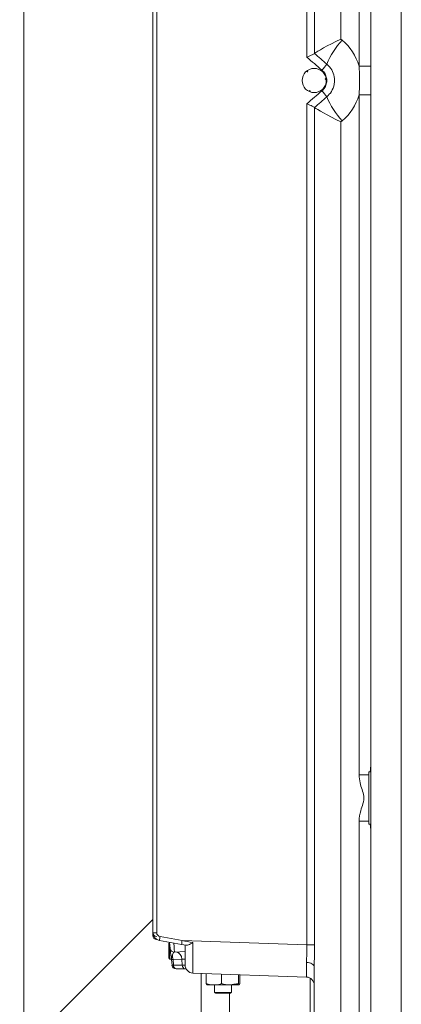
# Model space of a CAD drawing. Extents: x 3093 to 5048, y -620 to 1501.
# Drawn here: x 4171 to 4265, y 489 to 733 of the extents above; entities that cross this region are included whole.
import ezdxf

# ---------------------------------------------------------------- set-up
doc = ezdxf.new("R2010")
doc.units = 0
doc.header["$LTSCALE"] = 5
doc.layers.add('SLD-0', color=7, linetype='Continuous')
doc.styles.add('STANDARD-BrunnerGroßer Text', font='arial.ttf')
doc.dimstyles.new('STANDARD-Brunner-IIGroßer Text', dxfattribs={"dimscale": 5, "dimtxt": 5.25, "dimasz": 3, "dimexe": 3.175, "dimexo": 0, "dimgap": 0.762, "dimtad": 1, "dimdec": 1, "dimrnd": 1e-08, "dimtxsty": 'STANDARD-BrunnerGroßer Text', "dimblk": 'Filled-1', "dimcen": 0.09, "dimdle": 10, "dimclrd": 7, "dimclre": 7, "dimclrt": 7, "dimadec": 1, "dimazin": 2, "dimtfac": 0.666667, "dimtmove": 0, "dimatfit": 3, "dimldrblk": 'Filled-1', "dimfxl": 1, "dimtolj": 1, "dimlwd": 25, "dimlwe": 25, "dimarcsym": 0})

# ---------------------------------------------------------------- blocks, each defined once
blk = doc.blocks.new('Filled-1')
at = {"color": 0}
for p, q in [((0, 0), (-1, 0.1667)), ((-1, 0.1667), (-1, -0.1667)), ((-1, 0), (0, 0)), ((-1, -0.1667), (0, 0))]:
    blk.add_line(p, q, dxfattribs=at)
at = {"color": 0, "flags": 128}
blk.add_lwpolyline([(-1, -0.1667), (0, 0), (-1, 0.1667), (-1, -0.1667)], dxfattribs=at)
at = {"color": 0}
blk.add_solid([(-1, -0.1667), (0, 0), (-1, 0.1667), (-1, -0.1667)], dxfattribs=at)
blk = doc.blocks.new('*D11')
at = {"layer": 'Defpoints', "color": 0}
for p in [(4171.72, 958.35), (4104.75, 478), (4171.72, 478)]:
    blk.add_point(p, dxfattribs=at)
at = {"layer": 'SLD-0', "color": 7, "lineweight": 15}
for p, q in [((4171.72, 958.35), (4088.88, 958.35)), ((4104.75, 933.35), (4104.75, 503)), ((4171.72, 478), (4088.88, 478))]:
    blk.add_line(p, q, dxfattribs=at)
at = {"layer": 'SLD-0', "color": 7, "lineweight": 15, "xscale": 25, "yscale": 25, "zscale": 25}
for p, rotation in [((4104.75, 958.35), 90), ((4104.75, 478), 270)]:
    blk.add_blockref('Filled-1', p, dxfattribs=dict(at, rotation=rotation))
at = {"layer": 'SLD-0', "color": 7, "lineweight": 15, "insert": (4060.09, 726.33), "char_height": 40, "attachment_point": 2, "rotation": 90, "style": 'STANDARD-BrunnerGroßer Text'}
blk.add_mtext('\\A1;480', dxfattribs=at)

msp = doc.modelspace()

# ---------------------------------------------------------------- linework, layer by layer
at = {"color": 7, "linetype": 'Continuous', "lineweight": 15}
for p, q in [((4250.39, 1100.08), (4250.39, 728.54)), ((4257.78, 485.22), (4257.78, 1100.6)), ((4265.37, 1100.9), (4265.37, 485.12)), ((4203.75, 506.71), (4203.75, 924.56)), ((4204.71, 924.56), (4204.71, 506.71)), ((4241.97, 724.06), (4241.97, 925.87)), ((4243.88, 925.87), (4243.88, 724.96)), ((4254.89, 721.86), (4254.89, 784.6)), ((4250.39, 728.54), (4250.7, 728.28)), ((4257.78, 721.86), (4254.89, 721.86)), ((4241.97, 720.67), (4242.15, 720.44)), ((4246.75, 718.64), (4246.46, 718.6)), ((4242.6, 715.51), (4242.71, 715.78)), ((4257.78, 714.69), (4254.89, 714.69)), ((4254.89, 545.88), (4254.89, 714.69)), ((4241.97, 503.68), (4241.97, 712.49)), ((4243.88, 711.59), (4243.88, 503.68)), ((4250.7, 708.27), (4250.39, 708.01)), ((4250.39, 708.01), (4250.39, 403.93)), ((4257.28, 545.88), (4254.89, 545.88)), ((4257.28, 546.65), (4257.28, 533.64)), ((4254.89, 409.42), (4254.89, 534.42)), ((4257.28, 534.42), (4254.89, 534.42)), ((4204.71, 506.71), (4203.75, 506.71)), ((4203.75, 505.98), (4203.75, 506.71)), ((4203.75, 505.98), (4203.88, 505.98)), ((4204.74, 504.98), (4204.71, 504.98)), ((4210.88, 503.77), (4205.4, 504.74)), ((4205.54, 505.73), (4211.02, 504.76)), ((4207.75, 504.07), (4207.75, 500.37)), ((4207.89, 504.3), (4207.89, 500.12)), ((4208.06, 502.8), (4207.9, 504.3)), ((4212.04, 503.57), (4210.88, 503.77)), ((4211.02, 504.76), (4241.97, 503.68)), ((4211.75, 498.67), (4211.75, 503.62)), ((4243.88, 503.68), (4241.97, 503.68)), ((4208.24, 501.07), (4208.06, 502.8)), ((4211.75, 502), (4209.09, 501.91)), ((4208.5, 498.62), (4208.35, 500.02)), ((4210.94, 500.13), (4208.76, 500.05)), ((4208.76, 500.05), (4208.86, 498.62)), ((4211.06, 498.62), (4210.94, 500.13)), ((4208.5, 498.62), (4208.86, 498.62)), ((4208.86, 498.62), (4211.06, 498.62)), ((4209.57, 497.72), (4209.49, 497.72)), ((4211.76, 497.72), (4209.57, 497.72)), ((4211.06, 498.62), (4211.75, 498.62)), ((4211.99, 497.72), (4211.76, 497.72)), ((4241.84, 495.68), (4213.68, 496.67)), ((4216.99, 496.55), (4216.99, 494.07)), ((4220.81, 496.42), (4220.81, 494.07)), ((4224.98, 496.27), (4224.98, 494.07)), ((4225.32, 496.26), (4225.32, 494.07)), ((4243.77, 406.35), (4243.77, 498.23)), ((4242.77, 406.35), (4242.77, 495.42)), ((4218.9, 493.72), (4217.16, 493.72)), ((4222.9, 493.72), (4218.9, 493.72)), ((4219.06, 491.86), (4223.26, 491.86)), ((4219.31, 491.71), (4223.01, 491.71)), ((4222.76, 388.8), (4222.76, 491.71)), ((4225.15, 493.72), (4222.9, 493.72))]:
    msp.add_line(p, q, dxfattribs=at)
at = {"color": 30, "linetype": 'Continuous', "lineweight": 15}
for p, q in [((4171.72, 467.99), (4171.72, 968.35)), ((4203.75, 510.02), (4171.72, 478))]:
    msp.add_line(p, q, dxfattribs=at)
at = {"color": 7, "linetype": 'Continuous', "lineweight": 15, "flags": 128}
for points in [[(4242.15, 720.44), (4242.1, 720.45), (4242.06, 720.47), (4242.02, 720.48), (4241.98, 720.5), (4241.94, 720.51), (4241.9, 720.52), (4241.86, 720.54), (4241.82, 720.55)], [(4242.13, 720.79), (4242.13, 720.75), (4242.14, 720.7), (4242.14, 720.66), (4242.14, 720.62), (4242.14, 720.57), (4242.14, 720.53), (4242.14, 720.48), (4242.15, 720.44)], [(4246.46, 718.6), (4246.5, 718.63), (4246.53, 718.66), (4246.56, 718.69), (4246.6, 718.72), (4246.63, 718.75), (4246.66, 718.78), (4246.69, 718.81), (4246.72, 718.83)], [(4246.77, 718.44), (4246.73, 718.46), (4246.7, 718.48), (4246.66, 718.5), (4246.62, 718.52), (4246.58, 718.54), (4246.54, 718.56), (4246.5, 718.58), (4246.46, 718.6)], [(4242.42, 715.6), (4242.45, 715.62), (4242.49, 715.64), (4242.53, 715.67), (4242.56, 715.69), (4242.6, 715.71), (4242.64, 715.73), (4242.68, 715.76), (4242.71, 715.78)], [(4242.71, 715.78), (4242.72, 715.74), (4242.73, 715.7), (4242.74, 715.65), (4242.75, 715.61), (4242.76, 715.57), (4242.77, 715.52), (4242.78, 715.48), (4242.78, 715.44)], [(4243.77, 498.23), (4243.74, 498.44), (4243.63, 498.64), (4243.46, 498.82), (4243.22, 498.99), (4242.93, 499.12), (4242.61, 499.23), (4242.25, 499.29), (4241.87, 499.32)]]:
    msp.add_lwpolyline(points, dxfattribs=at)
at = {"color": 7, "linetype": 'Continuous', "lineweight": 15}
msp.add_circle((4243.77, 718.27), 3, dxfattribs=at)
for centre, radius, start, end in [((4264.87, 715.07), 19.37, 137.0033, 157.9873), ((4242.38, 718.27), 13.01, 15.9912, 50.2849), ((4226.07, 738.24), 26.21, 318.4093, 322.6231), ((4226.07, 698.3), 26.21, 37.3769, 41.5907), ((4264.87, 721.48), 19.37, 202.0127, 222.9967), ((4242.38, 718.27), 13.01, 309.7151, 344.0088), ((4204.75, 506.73), 1, 180, 270), ((4205.75, 506.71), 2, 180, 260), ((4205.71, 506.71), 1, 180, 260), ((4204.75, 505.98), 1, 180, 268), ((4212.63, 504.22), 7.25, 168.0446, 175.9162), ((4218.11, 503.26), 7.25, 168.0446, 175.9162), ((4209.05, 502.91), 1, 186, 272), ((4209.21, 500.21), 1.73, 357.47, 81.5654), ((4208.69, 501.2), 0.471, 195.2146, 259.2859), ((4206.09, 499.82), 2.68, 5.1096, 20.042), ((4213.75, 498.67), 2, 180, 268), ((4209.49, 498.72), 1, 186, 270), ((4209.72, 498.56), 0.858, 176.5148, 259.7719), ((4211.91, 498.56), 0.858, 176.5148, 259.7719), ((4241.77, 493.68), 2, 0, 88)]:
    msp.add_arc(centre, radius, start, end, dxfattribs=at)
for centre, major_axis, ratio, start_param, end_param in [((4251.78, 728.54), (8, 3.76), 0.067509, 1.713655, 2.94747), ((4265.73, 717), (71.58, -59.17), 0.107734, 4.464226, 4.518373), ((4265.67, 717), (71.34, -59.03), 0.086437, 4.474076, 4.518401), ((4265.73, 719.55), (71.58, 59.17), 0.107734, 1.764813, 1.81896), ((4265.67, 719.55), (71.34, 59.03), 0.086437, 1.764784, 1.80911), ((4251.78, 708.01), (8, -3.76), 0.067509, 3.335715, 4.56953), ((4208.74, 505.9), (-0.35, 3.99), 0.00824, 3.14116, 4.248945), ((4210.99, 504.77), (49.53, -9.74), 0.00011, 4.712924, 4.766634), ((4213.75, 504.67), (0.07, 8.01), 0.008714, 1.625496, 3.141364), ((4209.37, 499.92), (-0.31, 1.99), 0.349965, 6.241305, 7.376926), ((4241.77, 503.7), (-0.07, 8.01), 0.008703, 3.141213, 4.135112)]:
    msp.add_ellipse(centre, major_axis=major_axis, ratio=ratio, start_param=start_param, end_param=end_param, dxfattribs=at)
for points, knots in [([(4243.87, 724.95), (4243.8, 724.91), (4243.67, 724.85), (4243.25, 724.65), (4242.68, 724.38), (4242.22, 724.17), (4241.98, 724.06), (4241.97, 724.06)], [0, 0, 0, 0, 0.233364, 0.466191, 0.713012, 0.996334, 1, 1, 1, 1]), ([(4246.91, 722.33), (4247.15, 722.1), (4247.82, 721.47), (4248.59, 720.1), (4248.87, 718.56), (4248.72, 716.98), (4248.16, 715.49), (4247.31, 714.63), (4246.91, 714.22)], [0, 0, 0, 0, 0.1076098, 0.3018528, 0.4999995, 0.6058173, 0.814654, 1, 1, 1, 1]), ([(4254.89, 714.69), (4254.93, 715.29), (4255.02, 716.48), (4255.06, 718.27), (4255.02, 720.07), (4254.93, 721.26), (4254.89, 721.86)], [0, 0, 0, 0, 0.249788, 0.5, 0.749774, 1, 1, 1, 1]), ([(4245.68, 715.71), (4245.94, 715.97), (4246.48, 716.53), (4246.83, 717.47), (4246.92, 718.45), (4246.75, 719.42), (4246.26, 720.28), (4245.83, 720.7), (4245.68, 720.84)], [0, 0, 0, 0, 0.188686, 0.396101, 0.499995, 0.695057, 0.889863, 1, 1, 1, 1]), ([(4243.87, 711.6), (4243.8, 711.64), (4243.67, 711.7), (4243.25, 711.9), (4242.68, 712.17), (4242.22, 712.38), (4241.98, 712.49), (4241.97, 712.49)], [0, 0, 0, 0, 0.233364, 0.4661909, 0.7130121, 0.9963336, 1, 1, 1, 1]), ([(4257.63, 546.65), (4257.66, 546.79), (4257.76, 547.26), (4257.77, 547.69), (4257.78, 547.98)], [0, 0, 0, 0, 0.305918, 1, 1, 1, 1]), ([(4254.89, 534.42), (4254.98, 535.28), (4255.14, 536.76), (4255.92, 538.71), (4256.21, 540.55), (4255.63, 542.27), (4255.05, 543.99), (4254.95, 545.22), (4254.89, 545.88)], [0, 0, 0, 0, 0.221584, 0.377744, 0.536221, 0.684339, 0.83343, 1, 1, 1, 1]), ([(4257.78, 532.31), (4257.78, 532.38), (4257.78, 532.74), (4257.73, 533.18), (4257.65, 533.57), (4257.63, 533.64)], [0, 0, 0, 0, 0.1686694, 0.8517375, 1, 1, 1, 1]), ([(4213.68, 504.24), (4213.68, 504.23), (4213.56, 504.17), (4213.27, 504), (4212.81, 503.76), (4212.35, 503.57), (4212.14, 503.57), (4212.04, 503.57)], [0, 0, 0, 0, 0.004204, 0.182956, 0.476075, 0.7636, 1, 1, 1, 1]), ([(4241.87, 499.32), (4241.87, 499.51), (4241.87, 499.89), (4241.9, 500.49), (4241.92, 501.12), (4241.95, 501.86), (4241.98, 502.72), (4241.98, 503.36), (4241.97, 503.68)], [0, 0, 0, 0, 0.14342, 0.287868, 0.435445, 0.584102, 0.790492, 1, 1, 1, 1]), ([(4243.88, 503.68), (4243.88, 503.18), (4243.87, 502.49), (4243.86, 501.7), (4243.85, 501.27), (4243.83, 500.78), (4243.81, 500.13), (4243.79, 499.36), (4243.78, 498.72), (4243.78, 498.36), (4243.77, 498.23)], [0, 0, 0, 0, 0.26319, 0.369361, 0.422532, 0.493791, 0.636699, 0.781017, 0.926823, 1, 1, 1, 1]), ([(4208.35, 500.02), (4208.35, 500.02), (4208.34, 500.08), (4208.33, 500.18), (4208.29, 500.53), (4208.26, 500.83), (4208.24, 501.07)], [0, 0, 0, 0, 0.009421, 0.146342, 0.283231, 1, 1, 1, 1]), ([(4208.6, 500.73), (4208.52, 500.58), (4208.42, 500.4), (4208.36, 500.22), (4208.35, 500.12), (4208.34, 500.06), (4208.35, 500.02), (4208.35, 500.02)], [0, 0, 0, 0, 0.576222, 0.68272, 0.833628, 0.992902, 1, 1, 1, 1]), ([(4208.76, 500.05), (4208.66, 500.05), (4208.46, 500.03), (4208.36, 500.02), (4208.35, 500.02), (4208.35, 500.02)], [0, 0, 0, 0, 0.432228, 0.864495, 1, 1, 1, 1]), ([(4218.9, 493.72), (4218.42, 493.76), (4217.77, 493.81), (4217.15, 494.02), (4216.99, 494.07)], [0, 0, 0, 0, 0.7474364, 1, 1, 1, 1]), ([(4220.81, 494.07), (4220.35, 493.93), (4219.72, 493.74), (4219.07, 493.72), (4218.9, 493.72)], [0, 0, 0, 0, 0.735328, 1, 1, 1, 1]), ([(4222.9, 493.72), (4222.85, 493.72), (4222.14, 493.72), (4221.45, 493.9), (4220.81, 494.07)], [0, 0, 0, 0, 0.070185, 1, 1, 1, 1]), ([(4225.15, 493.72), (4225.15, 493.72), (4225.09, 493.72), (4225.03, 493.9), (4224.98, 494.07)], [0, 0, 0, 0, 0.070185, 1, 1, 1, 1])]:
    msp.add_open_spline(points, degree=3, knots=knots, dxfattribs=at)
for points in [[(4243.88, 724.96), (4243.87, 724.95)], [(4243.87, 711.6), (4243.88, 711.59)], [(4257.78, 546.65), (4257.28, 546.65)], [(4257.28, 533.64), (4257.78, 533.64)], [(4207.88, 504.3), (4207.75, 504.07)], [(4207.75, 500.37), (4207.89, 500.12)], [(4207.89, 500.12), (4208.34, 500.12)], [(4211.75, 500.16), (4210.94, 500.13)], [(4215.75, 496.59), (4215.75, 389.09)], [(4216.99, 494.07), (4217.17, 493.72)], [(4224.98, 494.07), (4222.9, 493.72)], [(4225.32, 494.07), (4225.15, 493.72)], [(4219.06, 493.72), (4219.06, 491.86)], [(4219.06, 491.86), (4219.31, 491.71)], [(4223.01, 491.71), (4223.26, 491.86)], [(4223.26, 491.86), (4223.26, 493.72)]]:
    msp.add_open_spline(points, degree=1, dxfattribs=at)

# ---------------------------------------------------------------- dimensions: what is measured, and where the dimension line sits
at = {"layer": 'SLD-0', "lineweight": 15}
dim = msp.add_linear_dim(base=(4104.75, 478), p1=(4171.72, 958.35), p2=(4171.72, 478), angle=90, dimstyle='STANDARD-Brunner-IIGroßer Text', override={"dimtxt": 8, "dimasz": 5, "dimdec": 0, "dimtxsty": 'STANDARD-BrunnerGroßer Text', "dimlwd": 15, "dimlwe": 15}, dxfattribs=at)
dim.commit()
dim.dimension.update_dxf_attribs({"geometry": '*D11', "text_midpoint": (4104.75, 726.33), "dimtype": 160})

doc.saveas('drawing.dxf')
